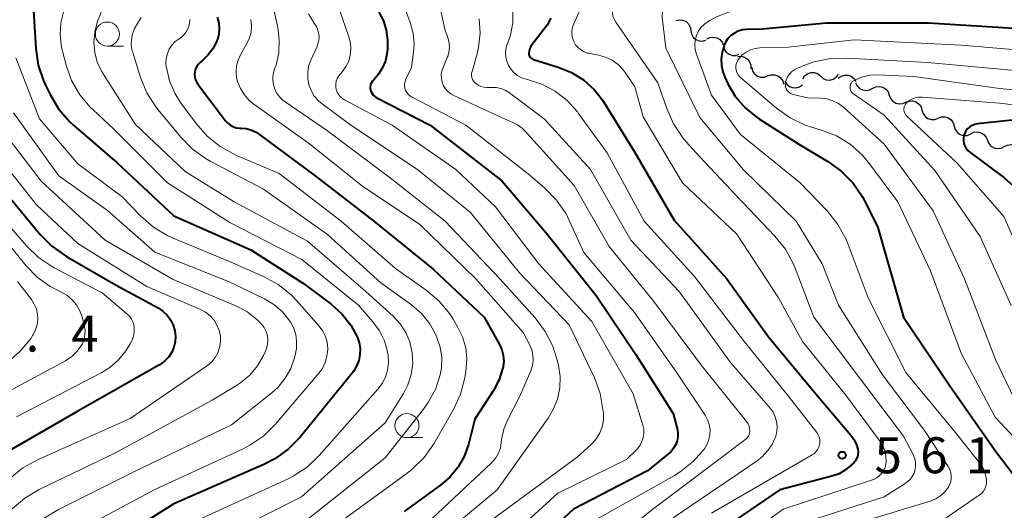
# Model space of a CAD drawing. Units: metres. Extents: x -68000 to -66000, y 18000 to 19500.
# Drawn here: x -67107 to -67004, y 18965 to 19016 of the extents above; entities that cross this region are included whole.
import ezdxf

# ---------------------------------------------------------------- set-up
doc = ezdxf.new("R2010")
doc.units = ezdxf.units.M
for name, color, linetype, lineweight in [('510200_細流', 7, 'Continuous', 30), ('633100_広葉樹林', 7, 'Continuous', 13), ('710100_等高線(計曲線)', 7, 'Continuous', 40), ('710200_等高線(主曲線)', 7, 'Continuous', 13), ('731200_図化機測定による標高点', 7, 'Continuous', 40)]:
    doc.layers.add(name, color=color, linetype=linetype, lineweight=lineweight)
doc.styles.add('Style-WORKING', font='MS Gothic.ttf')

msp = doc.modelspace()

# ---------------------------------------------------------------- linework, layer by layer
at = {"layer": '510200_細流', "linetype": 'Continuous', "lineweight": 30, "flags": 128}
for points in [[(-67038.71, 19015.89), (-67038.35, 19015.97), (-67037.99, 19015.94), (-67037.65, 19015.79), (-67037.38, 19015.54), (-67037.2, 19015.22), (-67037.14, 19014.86)], [(-67037.14, 19014.86), (-67037.07, 19014.5), (-67036.9, 19014.18), (-67036.63, 19013.93), (-67036.29, 19013.78), (-67035.93, 19013.75), (-67035.57, 19013.84)], [(-67035.49, 19013.99), (-67035.16, 19014.14), (-67034.79, 19014.18), (-67034.43, 19014.1), (-67034.12, 19013.91), (-67033.88, 19013.63), (-67033.75, 19013.29)], [(-67033.76, 19013.27), (-67033.66, 19012.92), (-67033.46, 19012.61), (-67033.17, 19012.39), (-67032.82, 19012.27), (-67032.45, 19012.27), (-67032.1, 19012.39)], [(-67032.28, 19012.14), (-67031.91, 19012.17), (-67031.56, 19012.08), (-67031.25, 19011.88), (-67031.02, 19011.59), (-67030.9, 19011.25), (-67030.89, 19010.88)], [(-67030.81, 19010.99), (-67030.71, 19010.63), (-67030.5, 19010.33), (-67030.21, 19010.11), (-67029.86, 19009.99), (-67029.49, 19010), (-67029.15, 19010.12)], [(-67029.15, 19010.12), (-67028.8, 19010.24), (-67028.43, 19010.24), (-67028.08, 19010.13), (-67027.79, 19009.91), (-67027.58, 19009.6), (-67027.48, 19009.25)], [(-67025.49, 19009.81), (-67025.3, 19010.12), (-67025.01, 19010.35), (-67024.66, 19010.48), (-67024.3, 19010.48), (-67023.95, 19010.37), (-67023.65, 19010.15)], [(-67023.65, 19010.12), (-67023.37, 19009.87), (-67023.04, 19009.73), (-67022.67, 19009.7), (-67022.32, 19009.79), (-67022.01, 19009.98), (-67021.78, 19010.27)], [(-67021.8, 19009.89), (-67021.5, 19010.1), (-67021.15, 19010.22), (-67020.79, 19010.21), (-67020.44, 19010.09), (-67020.15, 19009.86), (-67019.95, 19009.55)], [(-67027.35, 19009.59), (-67027.16, 19009.28), (-67026.88, 19009.04), (-67026.54, 19008.91), (-67026.17, 19008.89), (-67025.82, 19008.99), (-67025.52, 19009.21)], [(-67019.98, 19009.42), (-67019.83, 19009.09), (-67019.57, 19008.83), (-67019.25, 19008.66), (-67018.88, 19008.61), (-67018.52, 19008.67), (-67018.2, 19008.85)], [(-67018.2, 19008.84), (-67017.87, 19008.99), (-67017.5, 19009.02), (-67017.15, 19008.94), (-67016.83, 19008.74), (-67016.6, 19008.46), (-67016.47, 19008.11)], [(-67016.47, 19008.11), (-67016.35, 19007.77), (-67016.11, 19007.49), (-67015.8, 19007.29), (-67015.44, 19007.21), (-67015.08, 19007.24), (-67014.74, 19007.39)], [(-67014.75, 19007.38), (-67014.4, 19007.51), (-67014.04, 19007.52), (-67013.69, 19007.41), (-67013.39, 19007.2), (-67013.17, 19006.9), (-67013.07, 19006.55)], [(-67013.07, 19006.55), (-67012.96, 19006.2), (-67012.75, 19005.9), (-67012.45, 19005.69), (-67012.1, 19005.58), (-67011.73, 19005.59), (-67011.39, 19005.72)], [(-67011.39, 19005.72), (-67011.04, 19005.85), (-67010.68, 19005.86), (-67010.32, 19005.75), (-67010.03, 19005.54), (-67009.81, 19005.24), (-67009.71, 19004.89)], [(-67009.71, 19004.89), (-67009.6, 19004.54), (-67009.38, 19004.24), (-67009.09, 19004.03), (-67008.73, 19003.92), (-67008.37, 19003.93), (-67008.02, 19004.06)], [(-67008.01, 19004.09), (-67007.68, 19004.25), (-67007.32, 19004.3), (-67006.96, 19004.23), (-67006.64, 19004.04), (-67006.4, 19003.77), (-67006.26, 19003.43)], [(-67006.26, 19003.43), (-67006.12, 19003.09), (-67005.88, 19002.81), (-67005.56, 19002.63), (-67005.2, 19002.55), (-67004.83, 19002.6), (-67004.5, 19002.76)], [(-67004.5, 19002.76), (-67004.17, 19002.92), (-67003.81, 19002.97), (-67003.45, 19002.9), (-67003.13, 19002.71), (-67002.89, 19002.43), (-67002.75, 19002.1)]]:
    msp.add_lwpolyline(points, dxfattribs=at)
at = {"layer": '633100_広葉樹林', "linetype": 'Continuous', "lineweight": 13}
for p, q in [((-67097.93, 19013.24), (-67096.26, 19013.24)), ((-67066.72, 18972.44), (-67065.05, 18972.44))]:
    msp.add_line(p, q, dxfattribs=at)
for centre in [(-67097.93, 19014.49), (-67066.72, 18973.69)]:
    msp.add_circle(centre, 1.25, dxfattribs=at)
at = {"layer": '710100_等高線(計曲線)', "linetype": 'Continuous', "lineweight": 40, "flags": 128}
for points, elevation in [([(-67105.72, 19018.63), (-67105.38, 19012.98), (-67105.13, 19011.25), (-67104.58, 19009.6), (-67104.4, 19009.22), (-67103.9, 19008.19), (-67103.01, 19006.69), (-67101.87, 19005.37), (-67101.42, 19004.96), (-67096.92, 19001.08), (-67091, 18995.56), (-67083, 18992.02), (-67077.49, 18988.51), (-67074.61, 18986.35), (-67073.49, 18985.34), (-67072.56, 18984.15), (-67071.91, 18982.95), (-67071.7, 18982.35), (-67071.61, 18981.72), (-67071.62, 18981.09), (-67071.74, 18980.47), (-67071.96, 18979.87), (-67072.29, 18979.33), (-67072.42, 18979.17), (-67077.86, 18972.49), (-67079.08, 18971.24), (-67080.49, 18970.22), (-67081.63, 18969.63), (-67091, 18965.56), (-67101.38, 18959)], 590), ([(-67069.66, 19016.76), (-67069.18, 19015.85), (-67068.87, 19014.88), (-67068.73, 19013.86), (-67068.76, 19012.92), (-67068.82, 19012.44), (-67068.97, 19011.7), (-67069.25, 19010.99), (-67069.64, 19010.34), (-67070.18, 19009.73), (-67070.32, 19009.59), (-67070.42, 19009.42), (-67070.5, 19009.24), (-67070.54, 19009.04), (-67070.54, 19008.84), (-67070.52, 19008.65), (-67070.46, 19008.46), (-67070.36, 19008.29)], 570), ([(-67086.49, 19016.23), (-67086.33, 19015.66), (-67086.27, 19015.07), (-67086.32, 19014.47), (-67086.47, 19013.9), (-67086.51, 19013.78), (-67086.91, 19012.99), (-67087.45, 19012.28), (-67088.01, 19011.73), (-67088.23, 19011.55), (-67088.44, 19011.35), (-67088.61, 19011.11), (-67088.73, 19010.85), (-67088.81, 19010.57), (-67088.84, 19010.28), (-67088.82, 19009.99), (-67088.74, 19009.71), (-67088.62, 19009.45), (-67088.5, 19009.26), (-67085.61, 19005.46), (-67085.37, 19005.2), (-67085.1, 19004.99), (-67084.79, 19004.83), (-67084.46, 19004.72), (-67084.12, 19004.68), (-67084, 19004.67), (-67083.48, 19004.64), (-67082.98, 19004.51), (-67082.51, 19004.3), (-67082.19, 19004.09), (-67076.27, 18999.73), (-67070.16, 18995), (-67063.99, 18990.01), (-67058.66, 18985), (-67057.07, 18982.14), (-67056.82, 18981.6), (-67056.68, 18981.02), (-67056.63, 18980.42), (-67056.69, 18979.83), (-67056.72, 18979.73), (-67057.1, 18978.51), (-67057.71, 18977.35), (-67059.64, 18974.36), (-67060.32, 18971.74), (-67060.76, 18970.49), (-67061.41, 18969.34), (-67062.26, 18968.32), (-67063.19, 18967.52), (-67067, 18964.74)], 580), ([(-67052.12, 19015.43), (-67052.26, 19015.24), (-67053.69, 19013.41), (-67053.83, 19013.18), (-67053.94, 19012.93), (-67054, 19012.67), (-67054.01, 19012.49), (-67054.01, 19012.37), (-67053.98, 19012.26), (-67053.93, 19012.15), (-67053.86, 19012.05), (-67053.78, 19011.97), (-67053.69, 19011.9), (-67053.58, 19011.84), (-67053.53, 19011.83), (-67050.96, 19011.04), (-67049.58, 19010.49), (-67048.33, 19009.71), (-67047.22, 19008.72), (-67046.31, 19007.56), (-67046.2, 19007.39), (-67043, 19002.21), (-67038.89, 18995.11), (-67033.4, 18989), (-67029.07, 18982.93), (-67024.13, 18977), (-67020.49, 18972.7), (-67020.15, 18972.22), (-67019.9, 18971.69), (-67019.76, 18971.24), (-67019.73, 18970.97), (-67019.74, 18970.7), (-67019.8, 18970.44), (-67019.91, 18970.19), (-67020.06, 18969.96), (-67020.18, 18969.82), (-67020.44, 18969.56), (-67021.03, 18969.07), (-67021.7, 18968.68), (-67022.45, 18968.41), (-67027.86, 18967), (-67039, 18959.45)], 560), ([(-67051.72, 19016.13), (-67052.12, 19015.43)], 560), ([(-67002.38, 19015), (-67012.39, 19015.61), (-67023, 19015.62), (-67029.68, 19015), (-67031.34, 19014.96), (-67031.78, 19014.92), (-67032.21, 19014.79), (-67032.61, 19014.59), (-67032.97, 19014.33), (-67033.28, 19014.01), (-67033.52, 19013.64), (-67033.64, 19013.4), (-67033.69, 19013.27), (-67033.9, 19012.61), (-67034, 19011.92), (-67033.97, 19011.22), (-67033.82, 19010.54), (-67033.61, 19010), (-67033.28, 19009.31), (-67032.48, 19007.96), (-67031.46, 19006.77), (-67030.25, 19005.78), (-67030.01, 19005.62), (-67025.91, 19003), (-67022.88, 19001.21), (-67021.47, 19000.2), (-67020.25, 18998.96), (-67019.27, 18997.53), (-67019, 18997), (-67017.68, 18994.32), (-67015, 18985), (-67010.17, 18977.83), (-67005.39, 18971), (-67003.06, 18967.93)], 550), ([(-67070.36, 19008.29), (-67070.24, 19008.13), (-67070.09, 19008), (-67069.93, 19007.89), (-67064.31, 19005), (-67056.82, 18999.18), (-67052.21, 18993.79), (-67047, 18987.26), (-67042.88, 18981.12), (-67039, 18974.94), (-67038.58, 18973.39), (-67038.51, 18972.97), (-67038.5, 18972.54), (-67038.58, 18972.11), (-67038.72, 18971.71), (-67038.94, 18971.34), (-67039.21, 18971.01), (-67039.41, 18970.83), (-67041.67, 18969), (-67049.36, 18965), (-67057.98, 18957)], 570), ([(-67003, 19005.6), (-67007.29, 19005.12), (-67007.58, 19005.07), (-67007.84, 19004.96), (-67008.09, 19004.81), (-67008.31, 19004.62), (-67008.49, 19004.4), (-67008.62, 19004.15), (-67008.7, 19003.92), (-67008.76, 19003.64), (-67008.76, 19003.35), (-67008.71, 19003.07), (-67008.61, 19002.8), (-67008.47, 19002.56), (-67008.29, 19002.34), (-67008.1, 19002.17), (-67004.55, 18999.55), (-67003.24, 18998.39)], 540), ([(-67109, 18998.54), (-67104.93, 18993.62), (-67103.71, 18992.38), (-67102.2, 18991.32), (-67097, 18988.34), (-67092.65, 18985.96), (-67092.14, 18985.62), (-67091.7, 18985.2), (-67091.34, 18984.71), (-67091.07, 18984.16), (-67090.89, 18983.58), (-67090.83, 18983), (-67090.86, 18982.42)], 600), ([(-67090.86, 18982.42), (-67090.99, 18981.86), (-67091.22, 18981.33), (-67091.53, 18980.85), (-67091.93, 18980.43), (-67092.39, 18980.08), (-67092.51, 18980.02), (-67101, 18975.21), (-67111.82, 18969)], 600)]:
    msp.add_lwpolyline(points, dxfattribs=dict(at, elevation=elevation))
at = {"layer": '710200_等高線(主曲線)', "linetype": 'Continuous', "lineweight": 13, "flags": 128}
for points, elevation in [([(-67003.05, 19024.16), (-67004.59, 19023.39), (-67006.24, 19022.89), (-67007.52, 19022.71), (-67011.6, 19022.4), (-67023.14, 19022.86), (-67027.3, 19022.7), (-67039, 19020.3), (-67044.1, 19018.62), (-67044.38, 19018.5), (-67044.64, 19018.33), (-67044.87, 19018.11), (-67045.05, 19017.87), (-67045.19, 19017.59), (-67045.25, 19017.41), (-67045.32, 19017.06), (-67045.32, 19016.71), (-67045.26, 19016.36), (-67045.15, 19016.03), (-67044.96, 19015.72), (-67040.58, 19009.42)], 556), ([(-67068.54, 19021.56), (-67066.38, 19015.68), (-67066.08, 19014.58), (-67065.98, 19013.45), (-67066.03, 19012.59), (-67066.24, 19011), (-67066.84, 19009.78), (-67066.92, 19009.56), (-67066.97, 19009.32), (-67066.98, 19009.08), (-67066.94, 19008.84), (-67066.86, 19008.61), (-67066.74, 19008.4), (-67066.59, 19008.21), (-67066.41, 19008.05), (-67066.23, 19007.94), (-67060.57, 19005), (-67054.08, 18999.92), (-67052.36, 18998.43), (-67051.14, 18997.19), (-67050.15, 18995.75), (-67049.78, 18995), (-67048.28, 18991.72), (-67043, 18985.47), (-67038.69, 18979.31), (-67035.65, 18974.77), (-67035.4, 18974.31), (-67035.23, 18973.81), (-67035.15, 18973.29), (-67035.16, 18972.76), (-67035.26, 18972.24), (-67035.45, 18971.75), (-67035.73, 18971.28), (-67036.88, 18969.98), (-67038.25, 18968.89), (-67038.86, 18968.51), (-67048.61, 18963)], 568), ([(-67002.91, 19020.86), (-67004.56, 19020.42), (-67006.26, 19020.28), (-67006.71, 19020.29), (-67015, 19020.69), (-67025.24, 19020.76), (-67035.95, 19018.05), (-67038.25, 19017.92), (-67038.69, 19017.86), (-67039.12, 19017.72), (-67039.52, 19017.5), (-67039.61, 19017.44), (-67039.78, 19017.29), (-67039.92, 19017.12), (-67040.03, 19016.93), (-67040.1, 19016.71), (-67040.14, 19016.49), (-67040.14, 19016.25), (-67039.76, 19013), (-67036.21, 19005.79), (-67031.67, 19000.33), (-67026.17, 18995)], 554), ([(-67063.73, 19019.49), (-67062.79, 19015), (-67062.44, 19014), (-67062.33, 19013.54), (-67062.29, 19013.07), (-67062.34, 19012.6), (-67062.47, 19012.14), (-67062.52, 19012.03), (-67062.96, 19011), (-67063.08, 19010.63), (-67063.14, 19010.25), (-67063.13, 19009.86), (-67063.05, 19009.47), (-67062.91, 19009.11), (-67062.7, 19008.78), (-67062.45, 19008.49), (-67062.14, 19008.25), (-67061.85, 19008.08), (-67056.43, 19005.57), (-67055.7, 19005.28), (-67055.19, 19005.03), (-67054.72, 19004.69), (-67054.45, 19004.42), (-67049.3, 18998.7), (-67045.66, 18992.34), (-67041, 18986.64), (-67036.05, 18979.95), (-67031.34, 18974.11), (-67031.19, 18973.89), (-67031.08, 18973.64)], 566), ([(-67098.29, 19017.43), (-67098.95, 19015.84), (-67099.23, 19014.67), (-67099.33, 19013.63), (-67099.25, 19012.58), (-67098.98, 19011.57), (-67098.55, 19010.62), (-67098.38, 19010.34), (-67095, 19005.08), (-67089.83, 19000.17), (-67084.72, 18997), (-67077.08, 18992.92), (-67071, 18987.67), (-67068.15, 18985.1), (-67067.41, 18984.31), (-67066.83, 18983.41), (-67066.41, 18982.42), (-67066.16, 18981.28), (-67066.12, 18980.15), (-67066.27, 18979.03), (-67066.62, 18977.95), (-67067.09, 18977.05), (-67069, 18973.97), (-67077.72, 18966.28), (-67089, 18960.57)], 586), ([(-67080.66, 19017.34), (-67080.18, 19015.17), (-67080.02, 19013.86), (-67080.08, 19012.54), (-67080.36, 19011.25), (-67080.48, 19010.92), (-67080.51, 19010.85), (-67080.64, 19010.36), (-67080.69, 19009.85), (-67080.65, 19009.34), (-67080.52, 19008.84), (-67080.3, 19008.38), (-67080.01, 19007.96), (-67079.65, 19007.59), (-67079.41, 19007.41), (-67075, 19004.4), (-67068.48, 18999.52), (-67062.74, 18995), (-67057.03, 18988.97), (-67053.36, 18984.91), (-67052.31, 18983.51), (-67051.52, 18981.96), (-67051.06, 18980.5), (-67050.94, 18980), (-67050.77, 18978.82), (-67050.81, 18977.63), (-67051.05, 18976.46), (-67051.49, 18975.36), (-67052.01, 18974.48), (-67057.31, 18967), (-67067.26, 18958.74)], 576), ([(-67002.19, 19018.1), (-67005, 19017.59), (-67016.14, 19017.86), (-67025, 19017.83), (-67031.13, 19017.22), (-67032.84, 19016.89), (-67034.48, 19016.28), (-67035.18, 19015.9), (-67035.34, 19015.81), (-67035.74, 19015.53), (-67036.09, 19015.18), (-67036.37, 19014.77)], 552), ([(-67102.47, 19016.91), (-67102.77, 19015.67), (-67102.86, 19014.4), (-67102.72, 19013.13), (-67102.61, 19012.69), (-67102.23, 19011.24), (-67101.65, 19009.64), (-67100.81, 19008.17), (-67099.72, 19006.87), (-67099.42, 19006.58), (-67097.34, 19004.66), (-67091.67, 18999), (-67085.16, 18994.84), (-67077.66, 18991), (-67071.77, 18986.23), (-67070.28, 18984.52), (-67069.59, 18983.57), (-67069.07, 18982.51), (-67068.74, 18981.37), (-67068.68, 18981), (-67068.64, 18980.24), (-67068.74, 18979.48), (-67068.96, 18978.75), (-67069.31, 18978.07), (-67069.74, 18977.49), (-67075.86, 18970.58), (-67077.13, 18969.38), (-67078.58, 18968.42), (-67079.18, 18968.12), (-67089, 18963.62)], 588), ([(-67076.96, 19016.61), (-67076.57, 19015.9), (-67076.38, 19015.62), (-67076.15, 19015.28), (-67075.99, 19014.89), (-67075.9, 19014.49), (-67075.88, 19014.08), (-67075.93, 19013.67), (-67076.06, 19013.27), (-67076.09, 19013.2), (-67076.74, 19011.75), (-67076.96, 19011.13), (-67077.06, 19010.49), (-67077.05, 19009.84), (-67076.93, 19009.2), (-67076.7, 19008.59), (-67076.37, 19008.03), (-67075.94, 19007.53), (-67075.56, 19007.21), (-67072.58, 19005), (-67065.63, 19000.37), (-67060.11, 18995.89), (-67055, 18989.62), (-67049.82, 18984.18), (-67047.2, 18978.66), (-67046.6, 18977.03), (-67046.27, 18975.17), (-67046.25, 18974.94), (-67046.26, 18974.25), (-67046.38, 18973.58), (-67046.62, 18972.94), (-67046.97, 18972.35), (-67047.42, 18971.83), (-67047.55, 18971.7), (-67049, 18970.41), (-67059.05, 18963)], 574), ([(-67073.74, 19017), (-67072.76, 19014.21), (-67072.6, 19013.58), (-67072.55, 19012.94), (-67072.62, 19012.3), (-67072.79, 19011.67), (-67073.07, 19011.09), (-67073.45, 19010.57), (-67073.64, 19010.36), (-67073.83, 19010.13), (-67073.98, 19009.87), (-67074.09, 19009.59), (-67074.14, 19009.29), (-67074.14, 19008.99), (-67074.09, 19008.7), (-67073.98, 19008.42), (-67073.83, 19008.16), (-67073.64, 19007.93), (-67073.41, 19007.73), (-67073.23, 19007.62), (-67068.26, 19005), (-67061.63, 19000.37), (-67057.5, 18996.5), (-67053, 18990.58), (-67047.45, 18984.55), (-67043.17, 18977), (-67042.16, 18973.74), (-67042.06, 18973.31), (-67042.05, 18972.88), (-67042.1, 18972.44), (-67042.24, 18972.03), (-67042.44, 18971.64), (-67042.71, 18971.29), (-67042.78, 18971.22), (-67043.85, 18970.15), (-67051, 18966.65), (-67059.36, 18959)], 572), ([(-67055.68, 19016.96), (-67055.7, 19015.66), (-67055.94, 19014.38), (-67056.22, 19013.59), (-67056.24, 19013.53), (-67056.38, 19013.07), (-67056.44, 19012.6), (-67056.42, 19012.12), (-67056.32, 19011.65), (-67056.13, 19011.2), (-67055.87, 19010.8), (-67055.55, 19010.44), (-67055.16, 19010.15), (-67054.74, 19009.93)], 562), ([(-67048.67, 19017.05), (-67049.35, 19015.56), (-67049.48, 19015.19), (-67049.55, 19014.82), (-67049.54, 19014.43), (-67049.47, 19014.06), (-67049.34, 19013.7), (-67049.15, 19013.37), (-67048.9, 19013.07), (-67048.6, 19012.83), (-67048.27, 19012.64), (-67047.91, 19012.51), (-67047.76, 19012.48), (-67046.76, 19012.29)], 558), ([(-67094.41, 19016.21), (-67094.8, 19015.6), (-67095.11, 19015.08), (-67095.32, 19014.51), (-67095.43, 19013.92), (-67095.44, 19013.32), (-67095.34, 19012.72), (-67095.29, 19012.55), (-67094.48, 19009.97), (-67093.82, 19008.36), (-67092.88, 19006.89), (-67092.65, 19006.6), (-67090.28, 19003.73), (-67089.06, 19002.49), (-67087.64, 19001.48), (-67087.22, 19001.25), (-67081.67, 18998.33), (-67075, 18993.6), (-67069.43, 18988.57), (-67066.26, 18986.28), (-67065.22, 18985.37), (-67064.35, 18984.3), (-67063.64, 18983), (-67063.59, 18982.89), (-67063.25, 18981.86), (-67063.1, 18980.79), (-67063.13, 18979.71), (-67063.25, 18979), (-67063.76, 18977.47), (-67064.53, 18976.05), (-67065, 18975.39), (-67069, 18970.35), (-67077, 18963.97)], 584), ([(-67089.33, 19015.99), (-67089.37, 19015.59), (-67089.47, 19015.2), (-67089.64, 19014.83), (-67089.88, 19014.49), (-67090.16, 19014.2), (-67090.45, 19014), (-67090.85, 19013.7), (-67091.2, 19013.33), (-67091.48, 19012.91), (-67091.68, 19012.44), (-67091.8, 19011.95), (-67091.83, 19011.45), (-67091.8, 19011.11), (-67091.78, 19011), (-67091.46, 19009.62), (-67090.9, 19008.33), (-67090.3, 19007.37), (-67088.68, 19005.16), (-67087.53, 19003.85), (-67086.17, 19002.76), (-67084.53, 19001.87), (-67080.04, 18999.96), (-67073.58, 18995), (-67067.93, 18990.07), (-67064.72, 18987.81), (-67063.39, 18986.68), (-67062.27, 18985.34), (-67061.92, 18984.79), (-67061.44, 18984), (-67060.92, 18982.94), (-67060.6, 18981.81), (-67060.48, 18980.64), (-67060.58, 18979.38), (-67060.7, 18978.66), (-67061.14, 18976.98), (-67061.88, 18975.38), (-67063.93, 18971.81), (-67064.93, 18970.38), (-67066.16, 18969.15), (-67066.74, 18968.69), (-67076.02, 18961.98)], 582), ([(-67082.97, 19016), (-67082.91, 19015.35), (-67082.96, 19014.7), (-67083.12, 19014.08)], 578), ([(-67059.21, 19016.08), (-67059.11, 19014.59), (-67059.26, 19013.1)], 564), ([(-67036.37, 19014.77), (-67036.57, 19014.32), (-67036.7, 19013.85), (-67036.74, 19013.36), (-67036.7, 19012.87), (-67036.57, 19012.4), (-67035, 19008.13), (-67031.98, 19004.02), (-67025.76, 18999), (-67022.91, 18996.02), (-67021.82, 18994.66), (-67020.98, 18993.13), (-67020.75, 18992.58), (-67018.68, 18987), (-67014.76, 18979.24), (-67009.62, 18973), (-67007.04, 18969.78), (-67006.73, 18969.32), (-67006.51, 18968.8), (-67006.37, 18968.26), (-67006.35, 18968), (-67006.35, 18967.7), (-67006.41, 18967.4), (-67006.52, 18967.12), (-67006.67, 18966.85), (-67006.87, 18966.63), (-67007.1, 18966.44), (-67011, 18963.78)], 552), ([(-67083.12, 19014.08), (-67083.39, 19013.49), (-67084.05, 19012.33), (-67084.31, 19011.76), (-67084.47, 19011.16), (-67084.52, 19010.55), (-67084.46, 19009.93), (-67084.36, 19009.54), (-67084.07, 19008.82), (-67083.66, 19008.15), (-67083.14, 19007.57), (-67082.68, 19007.19), (-67077, 19003.16), (-67071.35, 18998.65), (-67065.37, 18994.63), (-67059.56, 18989), (-67054.6, 18983.4), (-67053.92, 18982.08), (-67053.71, 18981.58), (-67053.59, 18981.04), (-67053.57, 18980.5), (-67053.64, 18979.95), (-67053.82, 18979.4), (-67055, 18976.68), (-67056.21, 18974.34), (-67056.63, 18973.32), (-67056.87, 18972.24), (-67056.9, 18971.93), (-67056.99, 18971.36), (-67057.19, 18970.82), (-67057.47, 18970.32), (-67057.84, 18969.87), (-67057.93, 18969.78), (-67065.17, 18963)], 578), ([(-66999.46, 19012.54), (-67009, 19013.32), (-67020.13, 19013.87), (-67027, 19013.13), (-67029.95, 19013.04), (-67030.45, 19012.98), (-67030.93, 19012.84), (-67031.38, 19012.61), (-67031.79, 19012.31), (-67032.16, 19011.91), (-67032.3, 19011.7), (-67032.39, 19011.46), (-67032.45, 19011.22), (-67032.46, 19010.97), (-67032.43, 19010.72), (-67032.35, 19010.47), (-67032.23, 19010.25), (-67032.08, 19010.05), (-67031.95, 19009.93), (-67028.23, 19006.76), (-67026.81, 19005.75), (-67025.23, 19005.01), (-67024.58, 19004.79), (-67023.52, 19004.48), (-67021.97, 19003.87), (-67020.55, 19003), (-67019.3, 19001.9), (-67018.52, 19000.97), (-67015.6, 18997), (-67012.18, 18989.82), (-67009, 18981.25), (-67005.43, 18974.57), (-67000.19, 18969)], 548), ([(-67059.26, 19013.1), (-67059.42, 19012.43), (-67059.94, 19010.58), (-67059.98, 19010.38), (-67059.98, 19010.17), (-67059.95, 19009.97), (-67059.88, 19009.77), (-67059.78, 19009.59), (-67059.64, 19009.43), (-67059.57, 19009.36), (-67059.31, 19009.17), (-67059.02, 19009.03), (-67058.71, 19008.94), (-67058.39, 19008.91), (-67058.25, 19008.92), (-67057.94, 19008.93), (-67057.44, 19008.92), (-67056.94, 19008.82), (-67056.48, 19008.64), (-67056.03, 19008.36), (-67052.39, 19005.61), (-67047.61, 19000.39), (-67043.4, 18993), (-67038.35, 18987.65), (-67033, 18980.26), (-67028.88, 18975.51), (-67028.58, 18975.09), (-67028.35, 18974.62), (-67028.21, 18974.12), (-67028.15, 18973.6), (-67028.19, 18973.08), (-67028.3, 18972.61), (-67028.65, 18971.81), (-67029.12, 18971.09), (-67029.72, 18970.45), (-67030.24, 18970.04), (-67039, 18964.08)], 564), ([(-67046.76, 19012.29), (-67046.03, 19012.09), (-67045.35, 19011.76), (-67044.73, 19011.31), (-67044.2, 19010.77), (-67043.98, 19010.48), (-67042.97, 19009), (-67042.12, 19005.88), (-67038.03, 18999), (-67032.35, 18993.65), (-67028.02, 18987), (-67025.53, 18982.47), (-67021, 18976.88), (-67017.42, 18972.04), (-67017.13, 18971.57), (-67016.93, 18971.05), (-67016.82, 18970.51), (-67016.8, 18969.96), (-67016.83, 18969.72), (-67016.9, 18969.37), (-67017.04, 18969.04), (-67017.24, 18968.74), (-67017.48, 18968.48), (-67017.77, 18968.26), (-67018.09, 18968.09), (-67018.23, 18968.04), (-67027.53, 18965), (-67039, 18956.64)], 558), ([(-67107.48, 19012.02), (-67105, 19005.65), (-67101, 19000.97), (-67096.42, 18997.58), (-67094.44, 18995.53), (-67093.13, 18994.38), (-67091.64, 18993.48), (-67091.08, 18993.23), (-67085.21, 18990.79), (-67081.68, 18989.24), (-67080.15, 18988.4), (-67078.79, 18987.31), (-67078.19, 18986.69), (-67075.87, 18984.05), (-67075.5, 18983.54), (-67075.22, 18982.98), (-67075.04, 18982.38), (-67074.97, 18981.76), (-67074.97, 18981.61), (-67075.05, 18980.93), (-67075.23, 18980.27), (-67075.53, 18979.66), (-67075.9, 18979.15), (-67080.4, 18973.85), (-67081.64, 18972.63), (-67083.08, 18971.64), (-67083.85, 18971.24), (-67093, 18967.04), (-67102.24, 18962.06)], 592), ([(-67001.5, 19010.5), (-67012.49, 19011.51), (-67020.86, 19011.99), (-67022.6, 19011.94), (-67024.3, 19011.59), (-67025, 19011.35), (-67025.97, 19010.97), (-67026.31, 19010.81), (-67026.61, 19010.59), (-67026.87, 19010.32), (-67027.08, 19010.02), (-67027.23, 19009.68), (-67027.28, 19009.51), (-67027.31, 19009.33), (-67027.3, 19009.14), (-67027.27, 19008.96), (-67027.2, 19008.78), (-67027.11, 19008.62), (-67026.99, 19008.47), (-67026.84, 19008.35), (-67026.68, 19008.26), (-67026.5, 19008.2), (-67026.48, 19008.19), (-67025, 19007.84), (-67023.62, 19007.8), (-67022.97, 19007.73), (-67022.35, 19007.54), (-67021.77, 19007.25), (-67021.22, 19006.83), (-67017.01, 19003), (-67011.92, 18996.08), (-67008.64, 18989), (-67005.42, 18980.58), (-67002.72, 18975)], 546), ([(-66994.17, 19007.83), (-67005, 19008.8), (-67013.92, 19010.08), (-67017.69, 19010.24), (-67018.48, 19010.21), (-67019.25, 19010.04), (-67019.99, 19009.73), (-67020.14, 19009.65), (-67020.26, 19009.57), (-67020.36, 19009.47), (-67020.44, 19009.35), (-67020.51, 19009.22), (-67020.54, 19009.08), (-67020.56, 19008.94), (-67020.55, 19008.79), (-67020.51, 19008.65), (-67020.45, 19008.52), (-67020.37, 19008.4), (-67020.27, 19008.3), (-67020.2, 19008.25), (-67017, 19006.03), (-67011.73, 19000.27), (-67007, 18993.4), (-67003.79, 18986.21)], 544), ([(-67054.74, 19009.93), (-67054.3, 19009.79), (-67054.17, 19009.76), (-67052.67, 19009.28), (-67051.27, 19008.54), (-67050.03, 19007.56), (-67048.97, 19006.39), (-67048.87, 19006.25), (-67045.88, 19002.12), (-67042.01, 18995), (-67036.77, 18989.23), (-67031.57, 18982.43), (-67027, 18976.78), (-67024.03, 18972.98), (-67023.88, 18972.75), (-67023.78, 18972.5), (-67023.72, 18972.24), (-67023.7, 18971.97), (-67023.73, 18971.71), (-67023.81, 18971.44), (-67023.94, 18971.19), (-67024.11, 18970.96), (-67024.31, 18970.77), (-67024.5, 18970.64), (-67035, 18964.57)], 562), ([(-67040.58, 19009.42), (-67039.66, 19006.72), (-67038.96, 19005.13), (-67037.99, 19003.69), (-67037.63, 19003.26), (-67036.26, 19001.74), (-67032.38, 18997.62), (-67028.38, 18993.42), (-67027.29, 18992.06), (-67026.46, 18990.53), (-67026.28, 18990.1), (-67024.33, 18985), (-67019.46, 18978.54), (-67015, 18972.6), (-67014, 18970.7), (-67013.84, 18970.33), (-67013.75, 18969.94), (-67013.73, 18969.53), (-67013.78, 18969.13), (-67013.9, 18968.75), (-67014.09, 18968.39), (-67014.33, 18968.06), (-67014.63, 18967.79), (-67014.81, 18967.66), (-67017, 18966.28), (-67025, 18963.72)], 556), ([(-66995, 19006.1), (-67005, 19007.3), (-67013.05, 19007.92), (-67013.42, 19007.91), (-67013.78, 19007.85), (-67014.12, 19007.72), (-67014.43, 19007.53), (-67014.69, 19007.31), (-67014.79, 19007.19), (-67014.87, 19007.05), (-67014.93, 19006.89), (-67014.96, 19006.74), (-67014.96, 19006.57), (-67014.93, 19006.41), (-67014.87, 19006.26), (-67014.79, 19006.12), (-67014.69, 19006), (-67014.67, 19005.98), (-67009.37, 19001), (-67004.53, 18995.47), (-67001.48, 18988.52)], 542), ([(-67107.72, 19006.28), (-67103, 18999.7), (-67097.91, 18996.09), (-67093, 18991.75), (-67085.3, 18988.7), (-67081.57, 18986.9), (-67080.57, 18986.3), (-67079.69, 18985.54), (-67078.89, 18984.55), (-67078.54, 18983.9), (-67078.31, 18983.2), (-67078.21, 18982.48), (-67078.23, 18981.74), (-67078.33, 18981.21), (-67078.44, 18980.77), (-67078.82, 18979.65), (-67079.4, 18978.62), (-67080.14, 18977.7), (-67080.81, 18977.1), (-67085, 18973.79), (-67095.09, 18968.91), (-67103.03, 18964.95), (-67104.51, 18964.04)], 594), ([(-67109.31, 19005), (-67104.84, 18999.16), (-67098.16, 18993), (-67091.07, 18988.93), (-67084.56, 18986.18), (-67083.4, 18985.57), (-67082.35, 18984.76), (-67081.87, 18984.26), (-67081.6, 18983.9), (-67081.39, 18983.5), (-67081.26, 18983.07), (-67081.21, 18982.63), (-67081.23, 18982.18), (-67081.34, 18981.74), (-67081.45, 18981.46), (-67081.66, 18981), (-67082.28, 18979.91), (-67083.09, 18978.95), (-67084.05, 18978.14), (-67084.47, 18977.86), (-67087, 18976.34), (-67097.16, 18970.84), (-67105.04, 18967.04), (-67106.53, 18966.15), (-67107.85, 18965.01)], 596), ([(-67111, 19003.87), (-67105.32, 18996.68), (-67101, 18992.67), (-67093.82, 18988.18), (-67088.23, 18985.79), (-67087.7, 18985.51), (-67087.23, 18985.13), (-67086.82, 18984.68), (-67086.51, 18984.17), (-67086.28, 18983.61), (-67086.15, 18983), (-67086.14, 18982.42), (-67086.23, 18981.84), (-67086.41, 18981.29), (-67086.69, 18980.78), (-67087.05, 18980.33), (-67087.48, 18979.94), (-67087.59, 18979.87), (-67095.57, 18974.43), (-67105.21, 18970.14), (-67106.73, 18969.3), (-67108.09, 18968.2)], 598), ([(-67110.65, 18997.35), (-67106.36, 18992.42), (-67105.1, 18991.21), (-67103.66, 18990.24), (-67103.46, 18990.13), (-67098.48, 18987.52), (-67095.92, 18985.37), (-67095.64, 18985.09), (-67095.41, 18984.77), (-67095.25, 18984.42), (-67095.15, 18984.04), (-67095.12, 18983.88), (-67095.12, 18983.44), (-67095.19, 18983), (-67095.33, 18982.58), (-67095.54, 18982.21), (-67096.01, 18981.5), (-67096.77, 18980.56), (-67097.68, 18979.76), (-67098.57, 18979.2), (-67107.4, 18974.6)], 602), ([(-67026.17, 18995), (-67023.46, 18990.54), (-67021.77, 18986.23), (-67017.17, 18979), (-67012.81, 18973.19), (-67010.34, 18969.42), (-67010.18, 18969.12), (-67010.07, 18968.79), (-67010.02, 18968.45), (-67010.03, 18968.1), (-67010.1, 18967.76), (-67010.23, 18967.44), (-67010.32, 18967.28), (-67010.68, 18966.8), (-67011.12, 18966.4), (-67011.62, 18966.08), (-67012.22, 18965.83), (-67021.5, 18963)], 554), ([(-67108.74, 18993.26), (-67106.39, 18990.35), (-67105.24, 18989.17), (-67103.9, 18988.2), (-67103, 18987.72), (-67102.78, 18987.62), (-67102.16, 18987.27), (-67101.61, 18986.81), (-67101.15, 18986.27), (-67100.79, 18985.65), (-67100.54, 18984.98), (-67100.52, 18984.9), (-67100.33, 18984.14), (-67100.25, 18983.65), (-67100.26, 18983.17), (-67100.36, 18982.69), (-67100.53, 18982.23), (-67100.66, 18982), (-67101.1, 18981.4), (-67101.64, 18980.88), (-67102.3, 18980.45), (-67113, 18974.71)], 604), ([(-67107.3, 18988.7), (-67105.84, 18986.83), (-67105.54, 18986.36), (-67105.32, 18985.85), (-67105.2, 18985.3), (-67105.17, 18984.74), (-67105.24, 18984.19), (-67105.4, 18983.66), (-67105.65, 18983.16), (-67105.71, 18983.08), (-67105.88, 18982.82), (-67106.97, 18981.47), (-67108.28, 18980.32)], 606), ([(-67031.08, 18973.64), (-67031.02, 18973.38), (-67031, 18973.15), (-67031.02, 18972.96), (-67031.07, 18972.77), (-67031.15, 18972.6), (-67031.25, 18972.45), (-67031.39, 18972.31), (-67031.43, 18972.28), (-67041.1, 18965), (-67053, 18955.32)], 566)]:
    msp.add_lwpolyline(points, dxfattribs=dict(at, elevation=elevation))
at = {"layer": '731200_図化機測定による標高点', "linetype": 'Continuous', "lineweight": 40}
msp.add_circle((-67021.38, 18970.6, 561.22), 0.375, dxfattribs=at)

# ---------------------------------------------------------------- texts
at = {"layer": '731200_図化機測定による標高点', "linetype": 'Continuous', "lineweight": 40, "style": 'Style-WORKING'}
for s, p in [('4', (-67101.69, 18981.41, -10)), ('.', (-67106.44, 18981.41, -10)), ('5', (-67018, 18968.73, -10)), ('6', (-67013.25, 18968.73, -10)), ('1', (-67008.5, 18968.73, -10))]:
    msp.add_text(s, height=3.75, dxfattribs=at).set_placement(p)

doc.saveas('drawing.dxf')
